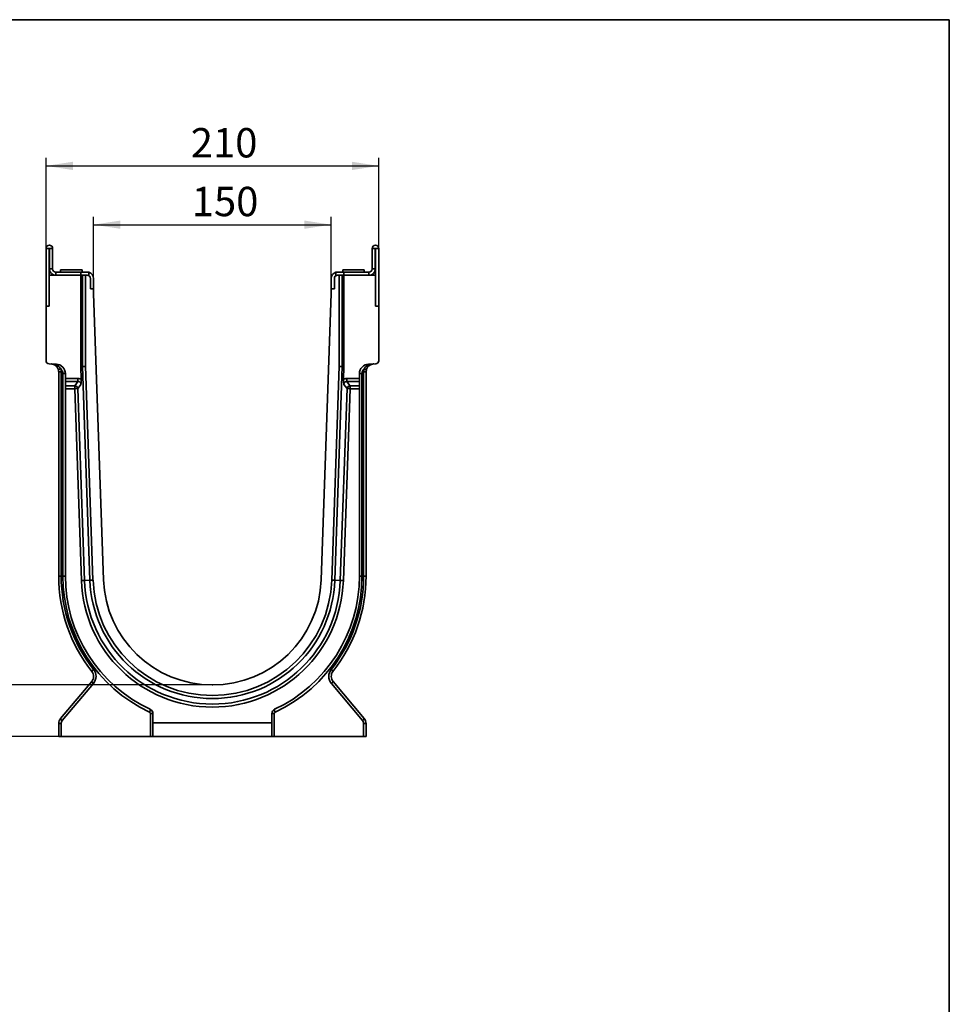
# Model space of a CAD drawing. Units: millimetres. Extents: x -53 to 2682, y -16 to 1848.
# Drawn here: x 1488 to 2075, y 834 to 1455 of the extents above; entities that cross this region are included whole.
import ezdxf

# ---------------------------------------------------------------- set-up
doc = ezdxf.new("R2010")
doc.units = ezdxf.units.MM
doc.header["$LTSCALE"] = 5
doc.header["$PDSIZE"] = -1
doc.layers.add('FORMAT', color=7, linetype='Continuous')
doc.styles.add('SLDTEXTSTYLE1', font='TXT', dxfattribs={"width": 0.7})
doc.dimstyles.new('SLDDIMSTYLE0', dxfattribs={"dimtxt": 16.965373, "dimasz": 16.965373, "dimexe": 0, "dimexo": 0.0625, "dimgap": 4.241343, "dimtad": 2, "dimdec": 1, "dimrnd": 1e-09, "dimzin": 12, "dimdsep": 46, "dimtxsty": 'SLDTEXTSTYLE1', "dimsah": 1, "dimcen": 0.09, "dimadec": 0, "dimazin": 3, "dimtfac": 1, "dimtdec": 1, "dimtofl": 0, "dimtmove": 0, "dimatfit": 3, "dimfxl": 0, "dimfrac": 2, "dimtolj": 1, "dimtzin": 12, "dimarcsym": 0})
doc.dimstyles.new('SLDDIMSTYLE3', dxfattribs={"dimtxt": 16.965373, "dimasz": 16.965373, "dimexe": 0, "dimexo": 0.0625, "dimgap": 4.241343, "dimtad": 2, "dimdec": 0, "dimrnd": 1e-09, "dimzin": 12, "dimdsep": 46, "dimtxsty": 'SLDTEXTSTYLE1', "dimsah": 1, "dimcen": 0.09, "dimadec": 0, "dimazin": 3, "dimtfac": 1, "dimtdec": 0, "dimtmove": 0, "dimatfit": 0, "dimfxl": 0, "dimfrac": 2, "dimtolj": 1, "dimtzin": 12, "dimarcsym": 0})

# ---------------------------------------------------------------- blocks, each defined once
blk = doc.blocks.new('_D_9')
at = {"layer": 'FORMAT'}
for p, q in [((1474.48, 1035.33), (1474.48, 1067.96)), ((1609.93, 1035.33), (1469.48, 1035.33)), ((1474.48, 1035.33), (1474.48, 1002.77)), ((1572.43, 1002.77), (1469.48, 1002.77)), ((1474.48, 1002.77), (1474.48, 970.14))]:
    blk.add_line(p, q, dxfattribs=at)
for points in [[(1474.48, 1035.33), (1477.09, 1052.3), (1471.87, 1052.3)], [(1474.48, 1002.77), (1471.87, 985.8), (1477.09, 985.8)]]:
    blk.add_solid(points, dxfattribs=at)
at = {"layer": 'FORMAT', "insert": (1450.61, 1008.35), "char_height": 18.521, "attachment_point": 1, "rotation": 90, "style": 'SLDTEXTSTYLE1'}
blk.add_mtext('33', dxfattribs=at)
blk = doc.blocks.new('_D_10')
at = {"layer": 'FORMAT'}
for p, q in [((1534.93, 1291.77), (1534.93, 1330.69)), ((1684.93, 1291.77), (1684.93, 1330.69)), ((1534.93, 1325.69), (1684.93, 1325.69))]:
    blk.add_line(p, q, dxfattribs=at)
for points in [[(1534.93, 1325.69), (1551.9, 1323.08), (1551.9, 1328.3)], [(1684.93, 1325.69), (1667.97, 1328.3), (1667.97, 1323.08)]]:
    blk.add_solid(points, dxfattribs=at)
at = {"layer": 'FORMAT', "insert": (1596.89, 1349.57), "char_height": 18.521, "attachment_point": 1, "style": 'SLDTEXTSTYLE1'}
blk.add_mtext('150', dxfattribs=at)
blk = doc.blocks.new('_D_11')
at = {"layer": 'FORMAT'}
for p, q in [((1504.93, 1310.67), (1504.93, 1367.77)), ((1714.93, 1310.67), (1714.93, 1367.77)), ((1504.93, 1362.77), (1714.93, 1362.77))]:
    blk.add_line(p, q, dxfattribs=at)
for points in [[(1504.93, 1362.77), (1521.9, 1360.16), (1521.9, 1365.38)], [(1714.93, 1362.77), (1697.97, 1365.38), (1697.97, 1360.16)]]:
    blk.add_solid(points, dxfattribs=at)
at = {"layer": 'FORMAT', "insert": (1596.29, 1386.64), "char_height": 18.521, "attachment_point": 1, "style": 'SLDTEXTSTYLE1'}
blk.add_mtext('210', dxfattribs=at)

msp = doc.modelspace()

# ---------------------------------------------------------------- linework, layer by layer
at = {"color": 7, "linetype": 'Continuous', "lineweight": 35}
for p, q in [((1506.93, 1310.67), (1504.93, 1310.67)), ((1504.93, 1310.67), (1504.93, 1274.27)), ((1506.93, 1310.67), (1506.93, 1293.77)), ((1507.13, 1297.77), (1507.13, 1310.67)), ((1507.13, 1310.67), (1509.13, 1310.67)), ((1509.13, 1297.77), (1509.13, 1310.67)), ((1712.73, 1310.67), (1710.73, 1310.67)), ((1710.73, 1297.77), (1710.73, 1310.67)), ((1712.73, 1297.77), (1712.73, 1310.67)), ((1712.93, 1310.67), (1714.93, 1310.67)), ((1712.93, 1293.77), (1712.93, 1310.67)), ((1714.93, 1274.27), (1714.93, 1310.67)), ((1526.93, 1293.77), (1506.93, 1293.77)), ((1506.93, 1274.27), (1506.93, 1293.77)), ((1507.13, 1297.77), (1509.13, 1297.77)), ((1511.13, 1295.77), (1511.13, 1293.77)), ((1526.93, 1295.77), (1511.13, 1295.77)), ((1514.18, 1297.27), (1514.18, 1295.77)), ((1514.18, 1297.27), (1527.68, 1297.27)), ((1526.93, 1293.77), (1526.93, 1295.77)), ((1526.93, 1295.77), (1530.93, 1295.77)), ((1526.93, 1293.77), (1526.93, 1236.28)), ((1527.94, 1293.77), (1526.93, 1293.77)), ((1527.68, 1295.77), (1527.68, 1297.27)), ((1529.74, 1293.77), (1527.95, 1293.77)), ((1527.95, 1236.3), (1527.95, 1293.77)), ((1529.74, 1293.77), (1529.87, 1293.77)), ((1529.87, 1293.77), (1529.87, 1236.34)), ((1529.87, 1293.77), (1530.93, 1293.77)), ((1530.93, 1295.77), (1531.93, 1295.64)), ((1531.93, 1295.64), (1531.93, 1293.5)), ((1687.93, 1295.64), (1688.93, 1295.77)), ((1687.93, 1293.5), (1687.93, 1295.64)), ((1688.1, 1293.58), (1687.93, 1293.5)), ((1688.93, 1295.77), (1692.93, 1295.77)), ((1688.93, 1293.77), (1689.99, 1293.77)), ((1689.99, 1236.34), (1689.99, 1293.77)), ((1689.99, 1293.77), (1690.12, 1293.77)), ((1691.91, 1293.77), (1690.12, 1293.77)), ((1691.91, 1293.77), (1691.91, 1236.3)), ((1691.93, 1293.77), (1692.93, 1293.77)), ((1692.18, 1297.27), (1692.18, 1295.77)), ((1692.18, 1297.27), (1698.93, 1297.27)), ((1692.93, 1295.77), (1708.73, 1295.77)), ((1692.93, 1293.77), (1692.93, 1295.77)), ((1692.93, 1236.28), (1692.93, 1293.77)), ((1712.93, 1293.77), (1692.93, 1293.77)), ((1698.93, 1297.27), (1705.68, 1297.27)), ((1705.68, 1295.77), (1705.68, 1297.27)), ((1708.73, 1293.77), (1708.73, 1295.77)), ((1710.73, 1297.77), (1712.73, 1297.77)), ((1712.93, 1274.27), (1712.93, 1293.77)), ((1532.93, 1285.27), (1532.93, 1291.77)), ((1534.93, 1285.27), (1534.93, 1291.77)), ((1684.93, 1285.27), (1684.93, 1291.77)), ((1686.93, 1291.77), (1686.93, 1285.27)), ((1532.93, 1285.27), (1534.93, 1285.27)), ((1534.93, 1282.27), (1534.93, 1285.27)), ((1541.24, 1101.67), (1534.93, 1282.27)), ((1684.93, 1282.27), (1678.62, 1101.67)), ((1684.93, 1285.27), (1684.93, 1282.27)), ((1684.93, 1285.27), (1686.93, 1285.27)), ((1504.93, 1274.27), (1504.93, 1239.89)), ((1504.93, 1274.27), (1506.93, 1274.27)), ((1712.93, 1274.27), (1714.93, 1274.27)), ((1714.93, 1239.89), (1714.93, 1274.27)), ((1506.86, 1237.89), (1511.34, 1237.73)), ((1527.95, 1236.3), (1526.93, 1236.28)), ((1526.93, 1236.28), (1527.22, 1228.01)), ((1532.66, 1101.37), (1527.95, 1236.3)), ((1529.87, 1236.34), (1534.58, 1101.44)), ((1685.28, 1101.44), (1689.99, 1236.34)), ((1691.91, 1236.3), (1687.2, 1101.37)), ((1691.91, 1236.3), (1692.93, 1236.28)), ((1692.64, 1228.01), (1692.93, 1236.28)), ((1708.52, 1237.73), (1713, 1237.89)), ((1512.93, 1104.07), (1512.93, 1232.85)), ((1512.93, 1232.85), (1514.48, 1232.85)), ((1514.48, 1232.85), (1514.48, 1104.07)), ((1515.58, 1104.07), (1515.58, 1231.74)), ((1515.58, 1231.74), (1517.13, 1231.74)), ((1517.13, 1231.74), (1517.13, 1228.67)), ((1702.73, 1231.74), (1702.73, 1228.67)), ((1704.28, 1231.74), (1702.73, 1231.74)), ((1704.28, 1231.74), (1704.28, 1104.07)), ((1705.38, 1104.07), (1705.38, 1232.85)), ((1706.93, 1232.85), (1705.38, 1232.85)), ((1706.93, 1232.85), (1706.93, 1104.07)), ((1517.13, 1228.67), (1525.07, 1228.67)), ((1517.13, 1226.79), (1517.13, 1228.67)), ((1525.07, 1226.79), (1517.13, 1226.79)), ((1517.13, 1226.79), (1517.13, 1224.11)), ((1517.13, 1224.11), (1523.04, 1224.11)), ((1517.13, 1222.23), (1517.13, 1224.11)), ((1523.04, 1222.23), (1523.04, 1224.11)), ((1525.07, 1228.67), (1525.07, 1226.79)), ((1694.8, 1226.79), (1694.8, 1228.67)), ((1694.8, 1228.67), (1702.73, 1228.67)), ((1702.73, 1226.79), (1694.8, 1226.79)), ((1696.82, 1222.23), (1696.82, 1224.11)), ((1696.82, 1224.11), (1702.73, 1224.11)), ((1702.73, 1228.67), (1702.73, 1226.79)), ((1702.73, 1226.79), (1702.73, 1224.11)), ((1702.73, 1224.11), (1702.73, 1222.23)), ((1517.13, 1222.23), (1517.13, 1104.07)), ((1523.04, 1222.23), (1517.13, 1222.23)), ((1527.27, 1101.18), (1523.04, 1222.23)), ((1524.97, 1222.3), (1529.19, 1101.25)), ((1690.67, 1101.25), (1694.9, 1222.3)), ((1696.82, 1222.23), (1692.59, 1101.18)), ((1702.73, 1222.23), (1696.82, 1222.23)), ((1702.73, 1104.07), (1702.73, 1222.23)), ((1512.93, 1104.07), (1514.48, 1104.07)), ((1515.58, 1104.07), (1517.13, 1104.07)), ((1532.66, 1101.37), (1529.19, 1101.25)), ((1687.2, 1101.37), (1690.67, 1101.25)), ((1704.28, 1104.07), (1702.73, 1104.07)), ((1706.93, 1104.07), (1705.38, 1104.07)), ((1514.1, 1014.16), (1533.76, 1037.59)), ((1686.11, 1037.59), (1705.76, 1014.16)), ((1534.84, 1036.3), (1515.18, 1012.88)), ((1704.68, 1012.88), (1685.03, 1036.3)), ((1570.88, 1002.77), (1570.88, 1017.25)), ((1570.88, 1017.25), (1572.43, 1017.25)), ((1572.43, 1017.25), (1572.43, 1011.43)), ((1647.43, 1011.43), (1647.43, 1017.25)), ((1648.98, 1017.25), (1647.43, 1017.25)), ((1648.98, 1017.25), (1648.98, 1002.77)), ((1512.93, 1010.95), (1514.48, 1010.95)), ((1512.93, 1002.77), (1512.93, 1010.95)), ((1514.48, 1010.95), (1514.48, 1002.77)), ((1572.43, 1011.43), (1647.43, 1011.43)), ((1572.43, 1002.77), (1572.43, 1011.43)), ((1647.43, 1011.43), (1647.43, 1002.77)), ((1705.38, 1002.77), (1705.38, 1010.95)), ((1706.93, 1010.95), (1705.38, 1010.95)), ((1706.93, 1010.95), (1706.93, 1002.77)), ((1514.48, 1002.77), (1512.93, 1002.77)), ((1514.48, 1002.77), (1570.88, 1002.77)), ((1572.43, 1002.77), (1570.88, 1002.77)), ((1647.43, 1002.77), (1572.43, 1002.77)), ((1648.98, 1002.77), (1647.43, 1002.77)), ((1648.98, 1002.77), (1705.38, 1002.77)), ((1706.93, 1002.77), (1705.38, 1002.77))]:
    msp.add_line(p, q, dxfattribs=at)
at = {"color": 7, "linetype": 'Continuous', "lineweight": 35, "flags": 128}
for points in [[(1511.64, 1237.14), (1511.61, 1237.27), (1511.58, 1237.39), (1511.54, 1237.49), (1511.51, 1237.58), (1511.47, 1237.64), (1511.43, 1237.69), (1511.38, 1237.72), (1511.34, 1237.73)], [(1529.87, 1236.34), (1529.51, 1236.33), (1529.15, 1236.32), (1528.82, 1236.32), (1528.53, 1236.31), (1528.28, 1236.31), (1528.08, 1236.3), (1527.95, 1236.3)], [(1691.91, 1236.3), (1691.78, 1236.3), (1691.58, 1236.31), (1691.34, 1236.31), (1691.04, 1236.32), (1690.71, 1236.32), (1690.36, 1236.33), (1689.99, 1236.34)], [(1708.23, 1237.14), (1708.25, 1237.27), (1708.28, 1237.39), (1708.32, 1237.49), (1708.36, 1237.58), (1708.39, 1237.64), (1708.44, 1237.69), (1708.48, 1237.72), (1708.52, 1237.73)], [(1523.04, 1224.11), (1524.18, 1225.61), (1525.07, 1226.79)], [(1526.91, 1224.88), (1525.82, 1223.44), (1524.97, 1222.3)], [(1694.9, 1222.3), (1693.81, 1223.75), (1692.95, 1224.88)], [(1694.8, 1226.79), (1695.93, 1225.29), (1696.82, 1224.11)], [(1523.04, 1222.23), (1523.37, 1222.24), (1523.68, 1222.25), (1523.98, 1222.27), (1524.25, 1222.27), (1524.49, 1222.28), (1524.69, 1222.29), (1524.85, 1222.3), (1524.97, 1222.3)], [(1696.82, 1222.23), (1696.5, 1222.24), (1696.18, 1222.25), (1695.89, 1222.27), (1695.62, 1222.27), (1695.37, 1222.28), (1695.17, 1222.29), (1695.01, 1222.3), (1694.9, 1222.3)], [(1527.27, 1101.18), (1527.59, 1101.19), (1527.91, 1101.21), (1528.2, 1101.22), (1528.47, 1101.22), (1528.72, 1101.23), (1528.92, 1101.24), (1529.08, 1101.25), (1529.19, 1101.25)], [(1534.58, 1101.44), (1534.26, 1101.43), (1533.95, 1101.42), (1533.65, 1101.41), (1533.38, 1101.4), (1533.14, 1101.39), (1532.94, 1101.38), (1532.78, 1101.38), (1532.66, 1101.37)], [(1685.28, 1101.44), (1685.6, 1101.43), (1685.91, 1101.42), (1686.21, 1101.41), (1686.48, 1101.4), (1686.72, 1101.39), (1686.93, 1101.38), (1687.09, 1101.38), (1687.2, 1101.37)], [(1692.59, 1101.18), (1692.27, 1101.19), (1691.96, 1101.21), (1691.66, 1101.22), (1691.39, 1101.22), (1691.15, 1101.23), (1690.94, 1101.24), (1690.78, 1101.25), (1690.67, 1101.25)]]:
    msp.add_lwpolyline(points, dxfattribs=at)
at = {"color": 7, "linetype": 'Continuous', "lineweight": 35}
for centre, radius, start, end in [((1507.03, 1310.67), 2.1, 0, 180), ((1507.03, 1310.67), 0.1, 0, 180), ((1712.83, 1310.67), 2.1, 0, 180), ((1712.83, 1310.67), 0.1, 0, 180), ((1511.13, 1297.77), 4, 180, 270), ((1511.13, 1297.77), 2, 180, 270), ((1530.93, 1291.77), 2, 0, 90), ((1530.93, 1291.77), 4, 0, 75.52249), ((1688.93, 1291.77), 4, 104.47751, 180), ((1688.93, 1291.77), 2, 90, 180), ((1708.73, 1297.77), 4, 270, 0), ((1708.73, 1297.77), 2, 270, 0), ((1506.93, 1239.89), 2, 180, 268), ((1511.06, 1237.65), 0.77, 253.13165, 318.09247), ((1511.13, 1231.74), 6, 0, 88), ((1708.73, 1231.74), 6, 92, 180), ((1708.8, 1237.65), 0.77, 221.90753, 286.86835), ((1712.93, 1239.89), 2, 272, 0), ((1515.48, 1229.03), 5.85, 102.41115, 117.8561), ((1507.93, 1232.85), 5, 0, 15.69264), ((1507.48, 1232.85), 7, 0, 15.69264), ((1511.58, 1231.74), 4, 0, 48.71383), ((1708.28, 1231.74), 4, 131.28617, 180), ((1712.38, 1232.85), 7, 164.30736, 180), ((1704.39, 1229.03), 5.85, 62.1439, 77.58885), ((1711.93, 1232.85), 5, 164.30736, 180), ((1522.85, 1221.98), 2.14, 8.5134, 84.8327), ((1697.01, 1221.98), 2.14, 95.1673, 171.4866), ((1609.93, 1104.07), 97, 180, 218.337), ((1609.48, 1104.07), 95, 180, 218.337), ((1610.38, 1104.07), 94.8, 180, 244.99131), ((1609.93, 1104.07), 92.8, 180, 244.99131), ((1609.93, 1104.07), 82.71, 182, 358), ((1609.93, 1104.07), 80.79, 182, 358), ((1609.93, 1104.07), 77.32, 182, 358), ((1609.93, 1104.07), 75.39, 182, 358), ((1609.93, 1104.07), 68.74, 182, 358), ((1609.93, 1104.07), 92.8, 295.00869, 0), ((1609.48, 1104.07), 94.8, 295.00869, 0), ((1610.38, 1104.07), 95, 321.663, 0), ((1609.93, 1104.07), 97, 321.663, 0), ((1529.93, 1040.8), 5, 320, 38.337), ((1536.51, 1042.63), 2.95, 121.50913, 154.39711), ((1529.48, 1040.8), 7, 320, 38.337), ((1690.39, 1040.8), 7, 141.663, 220), ((1683.35, 1042.63), 2.95, 25.60289, 58.49087), ((1689.94, 1040.8), 5, 141.663, 220), ((1536.41, 1038.72), 2.88, 203.15629, 237.02464), ((1683.46, 1038.72), 2.88, 302.97536, 336.84371), ((1568.25, 1019.55), 2.48, 325.74805, 9.62632), ((1569.43, 1017.25), 3, 0, 64.99131), ((1650.43, 1017.25), 3, 115.00869, 180), ((1651.61, 1019.55), 2.48, 170.37368, 214.25195), ((1517.93, 1010.95), 5, 140, 180), ((1516.75, 1015.3), 2.88, 203.15657, 237.02436), ((1517.48, 1010.95), 3, 140, 180), ((1569.88, 1017.25), 1, 0, 64.99131), ((1649.98, 1017.25), 1, 115.00869, 180), ((1703.11, 1015.3), 2.88, 302.97564, 336.84343), ((1702.38, 1010.95), 3, 0, 40), ((1701.93, 1010.95), 5, 0, 40)]:
    msp.add_arc(centre, radius, start, end, dxfattribs=at)
for points, knots in [([(1531.93, 1293.5), (1531.74, 1293.59), (1531.42, 1293.74), (1531.07, 1293.76), (1530.93, 1293.77)], [0, 0, 0, 0, 0.604091, 1, 1, 1, 1]), ([(1511.64, 1237.14), (1511.07, 1237.36), (1510.49, 1237.53), (1509.31, 1237.76), (1508.71, 1237.83), (1508.11, 1237.85)], [0, 0, 0, 0, 0.5, 0.5, 1, 1, 1, 1]), ([(1510.84, 1236.92), (1510.41, 1237.22), (1509.97, 1237.44), (1509.28, 1237.67), (1509.04, 1237.73), (1508.69, 1237.79), (1508.58, 1237.81), (1508.34, 1237.83), (1508.22, 1237.84), (1508.11, 1237.85)], [0, 0, 0, 0, 0.5, 0.5, 0.75, 0.75, 0.875, 0.875, 1, 1, 1, 1]), ([(1512.75, 1234.2), (1512.67, 1234.48), (1512.56, 1234.75), (1512.32, 1235.27), (1512.17, 1235.52), (1511.84, 1235.99), (1511.65, 1236.2), (1511.26, 1236.59), (1511.05, 1236.77), (1510.84, 1236.92)], [0, 0, 0, 0, 0.25, 0.25, 0.5, 0.5, 0.75, 0.75, 1, 1, 1, 1]), ([(1511.64, 1237.14), (1511.9, 1237.01), (1512.16, 1236.86), (1512.65, 1236.52), (1512.89, 1236.34), (1513.32, 1235.93), (1513.53, 1235.71), (1513.9, 1235.24), (1514.07, 1235), (1514.22, 1234.74)], [0, 0, 0, 0, 0.25, 0.25, 0.5, 0.5, 0.75, 0.75, 1, 1, 1, 1]), ([(1705.64, 1234.74), (1705.79, 1235), (1705.96, 1235.25), (1706.34, 1235.71), (1706.54, 1235.93), (1706.98, 1236.34), (1707.21, 1236.53), (1707.7, 1236.86), (1707.96, 1237.01), (1708.23, 1237.14)], [0, 0, 0, 0, 0.25, 0.25, 0.5, 0.5, 0.75, 0.75, 1, 1, 1, 1]), ([(1709.02, 1236.92), (1708.81, 1236.77), (1708.61, 1236.59), (1708.32, 1236.31), (1708.22, 1236.2), (1708.04, 1235.99), (1707.95, 1235.88), (1707.7, 1235.53), (1707.55, 1235.28), (1707.3, 1234.76), (1707.2, 1234.48), (1707.12, 1234.2)], [0, 0, 0, 0, 0.25, 0.25, 0.375, 0.375, 0.5, 0.5, 0.75, 0.75, 1, 1, 1, 1]), ([(1708.23, 1237.14), (1708.79, 1237.36), (1709.37, 1237.53), (1710.56, 1237.76), (1711.16, 1237.83), (1711.76, 1237.85)], [0, 0, 0, 0, 0.5, 0.5, 1, 1, 1, 1]), ([(1709.02, 1236.92), (1709.45, 1237.22), (1709.9, 1237.44), (1710.58, 1237.67), (1710.82, 1237.73), (1711.17, 1237.79), (1711.29, 1237.81), (1711.52, 1237.83), (1711.64, 1237.84), (1711.76, 1237.85)], [0, 0, 0, 0, 0.5, 0.5, 0.75, 0.75, 0.875, 0.875, 1, 1, 1, 1]), ([(1525.07, 1228.67), (1525.45, 1228.67), (1525.83, 1228.62), (1526.37, 1228.45), (1526.55, 1228.38), (1526.9, 1228.22), (1527.06, 1228.12), (1527.22, 1228.01)], [0, 0, 0, 0, 0.5, 0.5, 0.75, 0.75, 1, 1, 1, 1]), ([(1526.91, 1224.88), (1526.91, 1224.88), (1526.93, 1225), (1526.9, 1225.43), (1526.74, 1225.92), (1526.47, 1226.28), (1526.18, 1226.53), (1525.95, 1226.66), (1525.54, 1226.79), (1525.29, 1226.79), (1525.07, 1226.79), (1525.07, 1226.79)], [0, 0, 0, 0, 0.000028, 0.153682, 0.368289, 0.536946, 0.571935, 0.753308, 0.781338, 0.999981, 1, 1, 1, 1]), ([(1527.22, 1228.01), (1527.22, 1227.67), (1527.23, 1226.84), (1527.1, 1225.8), (1526.97, 1225.15), (1526.91, 1224.89), (1526.91, 1224.88)], [0, 0, 0, 0, 0.2868589, 0.700983, 0.9971793, 1, 1, 1, 1]), ([(1692.64, 1228.01), (1692.8, 1228.12), (1692.97, 1228.22), (1693.31, 1228.38), (1693.49, 1228.45), (1694.04, 1228.62), (1694.41, 1228.67), (1694.8, 1228.67)], [0, 0, 0, 0, 0.25, 0.25, 0.5, 0.5, 1, 1, 1, 1]), ([(1692.95, 1224.88), (1692.95, 1224.89), (1692.89, 1225.15), (1692.77, 1225.8), (1692.63, 1226.84), (1692.64, 1227.67), (1692.64, 1228.01)], [0, 0, 0, 0, 0.002821, 0.299017, 0.713141, 1, 1, 1, 1]), ([(1694.8, 1226.79), (1694.8, 1226.79), (1694.57, 1226.79), (1694.18, 1226.79), (1693.78, 1226.59), (1693.47, 1226.36), (1693.3, 1226.16), (1693.08, 1225.79), (1692.97, 1225.43), (1692.94, 1225), (1692.95, 1224.88), (1692.95, 1224.88)], [0, 0, 0, 0, 0.000019, 0.218627, 0.384823, 0.428255, 0.601553, 0.631768, 0.846342, 0.999972, 1, 1, 1, 1])]:
    msp.add_open_spline(points, degree=3, knots=knots, dxfattribs=at)
at = {"layer": 'FORMAT', "color": 7, "lineweight": 35}
for p, q in [((100, 1455), (2075, 1455)), ((2075, 1455), (2075, 25))]:
    msp.add_line(p, q, dxfattribs=at)
at = {"layer": 'FORMAT'}
msp.add_point((1609.93, 1035.33), dxfattribs=at)

# ---------------------------------------------------------------- dimensions: what is measured, and where the dimension line sits
for base, p1, p2, picture, middle in [((1714.93, 1362.77), (1504.93, 1310.67), (1714.93, 1310.67), '_D_11', (1610.74, 1362.77)), ((1684.93, 1325.69), (1534.93, 1291.77), (1684.93, 1291.77), '_D_10', (1610.74, 1325.69))]:
    dim = msp.add_linear_dim(base=base, p1=p1, p2=p2, dimstyle='SLDDIMSTYLE0', dxfattribs=at)
    dim.commit()
    dim.dimension.update_dxf_attribs({"geometry": picture, "text_midpoint": middle, "dimtype": 160})
dim = msp.add_linear_dim(base=(1474.48, 1002.77), p1=(1609.93, 1035.33), p2=(1572.43, 1002.77), angle=90, dimstyle='SLDDIMSTYLE3', dxfattribs=at)
dim.commit()
dim.dimension.update_dxf_attribs({"geometry": '_D_9', "text_midpoint": (1474.48, 1017.99), "dimtype": 160})

doc.saveas('drawing.dxf')
